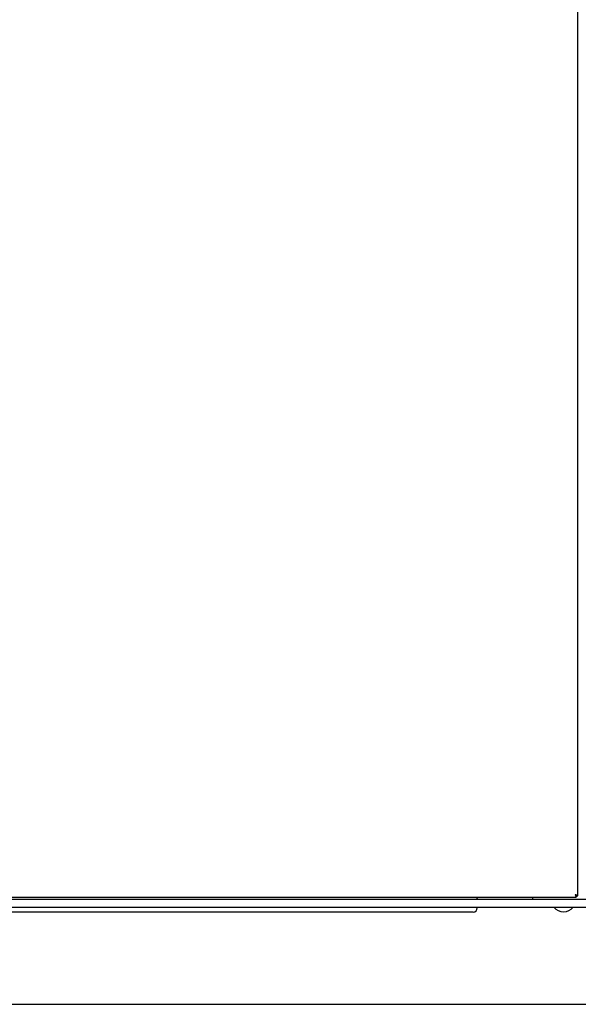
# Model space of a CAD drawing. Units: inches. Extents: x 55 to 180, y 47 to 147.
# Drawn here: x 80 to 97, y 47 to 77 of the extents above; entities that cross this region are included whole.
import ezdxf

# ---------------------------------------------------------------- set-up
doc = ezdxf.new("R2010")
doc.units = ezdxf.units.IN
doc.header["$LTSCALE"] = 24
doc.header["$MEASUREMENT"] = 0

msp = doc.modelspace()

# ---------------------------------------------------------------- linework, layer by layer
at = {"color": 7, "linetype": 'Continuous', "lineweight": 25}
for p, q in [((96.721, 50.1), (96.721, 96.188)), ((65.079, 50.002), (130.579, 50.002)), ((67.188, 50.054), (96.675, 50.054)), ((93.619, 50.022), (93.619, 50.054)), ((93.619, 50.022), (93.619, 50.002)), ((95.329, 50.002), (95.329, 50.054)), ((96.675, 50.1), (96.675, 50.054)), ((96.675, 50.1), (96.721, 50.1)), ((65.079, 49.752), (130.579, 49.752)), ((93.494, 49.6), (70.369, 49.6)), ((93.619, 49.752), (93.619, 49.725)), ((67.079, 46.752), (128.579, 46.752))]:
    msp.add_line(p, q, dxfattribs=at)
for centre, radius, start, end in [((93.494, 49.725), 0.125, 270, 0), ((96.283, 49.984), 0.377, 218.0274, 321.6823)]:
    msp.add_arc(centre, radius, start, end, dxfattribs=at)
for points, knots in [([(96.643, 50.132), (96.645, 50.124), (96.649, 50.108), (96.656, 50.084), (96.663, 50.065), (96.669, 50.055), (96.673, 50.054), (96.675, 50.054)], [0, 0, 0, 0, 0.1858018, 0.4076383, 0.6294897, 0.8513409, 1, 1, 1, 1]), ([(96.643, 50.132), (96.646, 50.127), (96.651, 50.118), (96.66, 50.108), (96.667, 50.101), (96.672, 50.1), (96.675, 50.1)], [0, 0, 0, 0, 0.27447, 0.529277, 0.78403, 1, 1, 1, 1]), ([(96.721, 50.1), (96.72, 50.102), (96.719, 50.106), (96.706, 50.113), (96.687, 50.12), (96.664, 50.126), (96.649, 50.13), (96.643, 50.132)], [0, 0, 0, 0, 0.185802, 0.407638, 0.62949, 0.851341, 1, 1, 1, 1]), ([(96.675, 50.1), (96.674, 50.103), (96.673, 50.109), (96.665, 50.117), (96.654, 50.125), (96.646, 50.13), (96.643, 50.132)], [0, 0, 0, 0, 0.27447, 0.5292768, 0.7840299, 1, 1, 1, 1])]:
    msp.add_open_spline(points, degree=3, knots=knots, dxfattribs=at)

doc.saveas('drawing.dxf')
